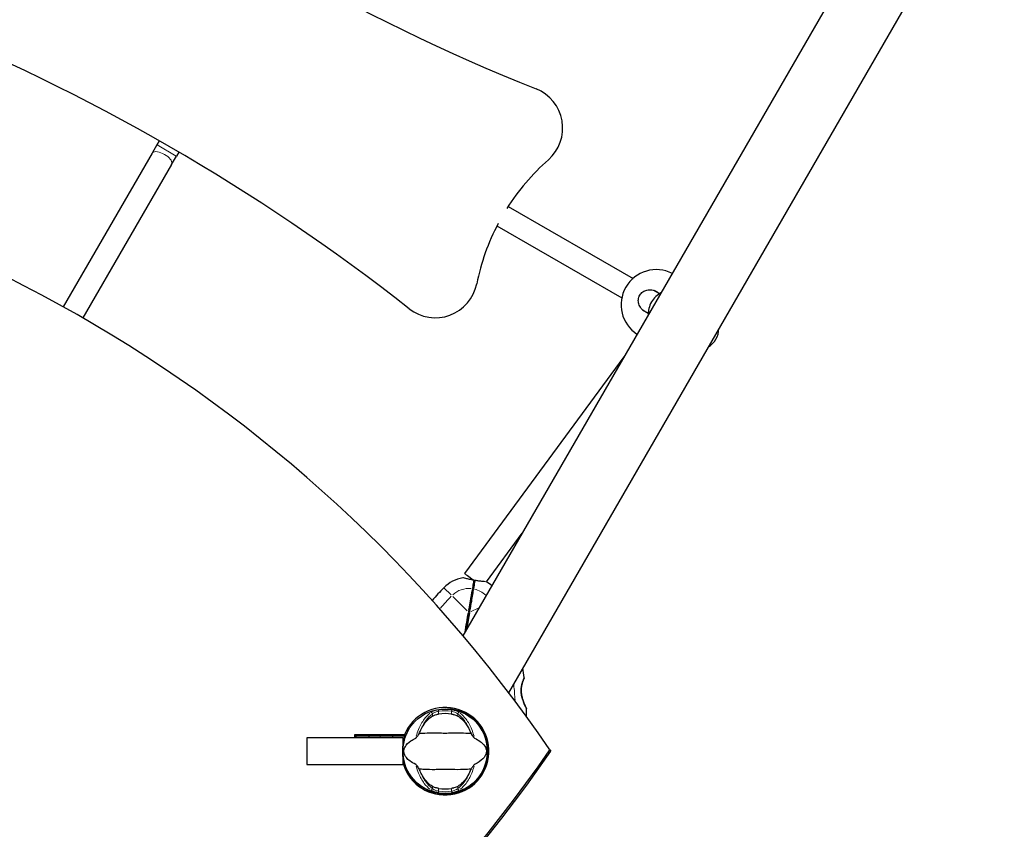
# Model space of a CAD drawing. Units: millimetres. Extents: x 1423 to 13254, y -1615 to 9711.
# Drawn here: x 7079 to 7779, y 3813 to 4389 of the extents above; entities that cross this region are included whole.
import ezdxf

# ---------------------------------------------------------------- set-up
doc = ezdxf.new("R2010")
doc.units = ezdxf.units.MM
doc.header["$LTSCALE"] = 50
for name, color, linetype, lineweight in [('Widoczne (ISO)', 7, 'Continuous', 25), ('Widoczne wąskie (ISO)', 7, 'Continuous', 15), ('Wymiar (ISO)', 116, 'Continuous', 18)]:
    doc.layers.add(name, color=color, linetype=linetype, lineweight=lineweight)
doc.styles.add('Tekst etykiety (ISO)', font='tahoma.ttf')
doc.dimstyles.new('Domyślne (ISO)', dxfattribs={"dimscale": 50, "dimtxt": 3.5, "dimasz": 2.5, "dimexe": 3.175, "dimexo": 0, "dimgap": 0.762, "dimtad": 1, "dimtoh": 1, "dimdec": 0, "dimrnd": 1e-08, "dimzin": 0, "dimtxsty": 'Tekst etykiety (ISO)', "dimcen": 0.09, "dimdle": 10, "dimclrd": 256, "dimclre": 256, "dimclrt": 256, "dimadec": 0, "dimazin": 0, "dimtfac": 0.714286, "dimtdec": 0, "dimtmove": 0, "dimatfit": 3, "dimfxl": 0, "dimtolj": 1, "dimtzin": 0, "dimlwd": -1, "dimlwe": -1, "dimarcsym": 0})

# ---------------------------------------------------------------- blocks, each defined once
blk = doc.blocks.new('*D18')
at = {"layer": 'Defpoints', "color": 0}
for p in [(10122.4, 9711.18), (13095.21, 9711.18), (2947.07, 754.33)]:
    blk.add_point(p, dxfattribs=at)
at = {"layer": 'Wymiar (ISO)'}
for p, q in [((10122.4, 9711.18), (13253.96, 9711.18)), ((13095.21, 879.33), (13095.21, 9586.18)), ((2947.07, 754.33), (13253.96, 754.33))]:
    blk.add_line(p, q, dxfattribs=at)
for points in [[(13074.38, 9586.18), (13116.04, 9586.18), (13095.21, 9711.18)], [(13074.38, 879.33), (13116.04, 879.33), (13095.21, 754.33)]]:
    blk.add_solid(points, dxfattribs=at)
at = {"layer": 'Wymiar (ISO)', "insert": (12874.12, 5232.75), "char_height": 175, "attachment_point": 2, "rotation": 90, "style": 'Tekst etykiety (ISO)'}
blk.add_mtext('\\A1;8957', dxfattribs=at)
blk = doc.blocks.new('*D19')
at = {"layer": 'Defpoints', "color": 0}
for p in [(12057.16, 7458.14), (1422.92, 2278.48), (12057.16, 1096.85)]:
    blk.add_point(p, dxfattribs=at)
at = {"layer": 'Wymiar (ISO)'}
for p, q in [((12057.16, 7458.14), (12057.16, 938.1)), ((1422.92, 2278.48), (1422.92, 938.1)), ((1547.92, 1096.85), (11932.16, 1096.85))]:
    blk.add_line(p, q, dxfattribs=at)
for points in [[(1547.92, 1117.68), (1547.92, 1076.02), (1422.92, 1096.85)], [(11932.16, 1117.68), (11932.16, 1076.02), (12057.16, 1096.85)]]:
    blk.add_solid(points, dxfattribs=at)
at = {"layer": 'Wymiar (ISO)', "insert": (6740.04, 1317.24), "char_height": 175, "attachment_point": 2, "style": 'Tekst etykiety (ISO)'}
blk.add_mtext('\\A1;10634', dxfattribs=at)
blk = doc.blocks.new('*D20')
at = {"layer": 'Defpoints', "color": 0}
for p in [(10619.63, 7537.86), (2922.92, 2278.48), (10619.63, 1893.58)]:
    blk.add_point(p, dxfattribs=at)
at = {"layer": 'Wymiar (ISO)'}
for p, q in [((10619.63, 7537.86), (10619.63, 1734.83)), ((2922.92, 2278.48), (2922.92, 1734.83)), ((3047.92, 1893.58), (10494.63, 1893.58))]:
    blk.add_line(p, q, dxfattribs=at)
for points in [[(3047.92, 1914.41), (3047.92, 1872.74), (2922.92, 1893.58)], [(10494.63, 1914.41), (10494.63, 1872.74), (10619.63, 1893.58)]]:
    blk.add_solid(points, dxfattribs=at)
at = {"layer": 'Wymiar (ISO)', "insert": (6771.27, 2113.84), "char_height": 175, "attachment_point": 2, "style": 'Tekst etykiety (ISO)'}
blk.add_mtext('\\A1;7697', dxfattribs=at)
blk = doc.blocks.new('*D21')
at = {"layer": 'Defpoints', "color": 0}
for p in [(10222.67, 8225.41), (2947.07, 2254.33), (11622.67, 2254.33)]:
    blk.add_point(p, dxfattribs=at)
at = {"layer": 'Wymiar (ISO)'}
for p, q in [((10222.67, 8225.41), (11781.42, 8225.41)), ((11622.67, 8100.41), (11622.67, 2379.33)), ((2947.07, 2254.33), (11781.42, 2254.33))]:
    blk.add_line(p, q, dxfattribs=at)
for points in [[(11601.84, 8100.41), (11643.5, 8100.41), (11622.67, 8225.41)], [(11601.84, 2379.33), (11643.5, 2379.33), (11622.67, 2254.33)]]:
    blk.add_solid(points, dxfattribs=at)
at = {"layer": 'Wymiar (ISO)', "insert": (11402.4, 5239.87), "char_height": 175, "attachment_point": 2, "rotation": 90, "style": 'Tekst etykiety (ISO)'}
blk.add_mtext('\\A1;5971', dxfattribs=at)

msp = doc.modelspace()

# ---------------------------------------------------------------- linework, layer by layer
at = {"layer": 'Widoczne (ISO)'}
for p, q in [((7393.85, 3951.04), (8245.96, 5426.93)), ((7426.26, 3910.57), (8281.94, 5392.65)), ((7176.25, 4300.14), (7172.86, 4294.27)), ((7177.95, 4303.08), (7176.25, 4300.14)), ((7172.86, 4294.27), (7109.74, 4184.94)), ((7186.72, 4286.27), (7190.11, 4292.14)), ((7191.81, 4295.08), (7190.11, 4292.14)), ((7186.72, 4286.27), (7123.66, 4177.05)), ((7425.95, 4256.43), (7514.63, 4205.24)), ((7417.95, 4242.58), (7506.63, 4191.38)), ((7529.34, 4196.74), (7533.46, 4194.36)), ((7521.34, 4182.89), (7525.46, 4180.51)), ((7395.01, 3995.3), (7508.4, 4149.44)), ((7410.52, 3989.37), (7435.95, 4023.94)), ((7350.95, 3878.45), (7282.85, 3878.45)), ((7282.85, 3878.45), (7282.85, 3859.45)), ((7316.97, 3878.45), (7317, 3880.77)), ((7317.59, 3879.74), (7317, 3880.77)), ((7317, 3880.77), (7352.29, 3880.77)), ((7317.59, 3879.74), (7317.58, 3878.45)), ((7352.88, 3879.74), (7317.59, 3879.74)), ((7350.95, 3878.45), (7350.95, 3859.45)), ((7352.29, 3880.77), (7352.88, 3879.74)), ((7455.57, 3869.97), (7456.16, 3868.94)), ((7282.85, 3859.45), (7350.95, 3859.45)), ((7351.42, 3859.5), (7350.95, 3859.5)), ((7352.01, 3858.48), (7351.42, 3859.5)), ((7375.83, 3838.25), (7375.96, 3838.97)), ((7375.83, 3838.25), (7375.87, 3838.47)), ((7375.96, 3838.97), (7375.99, 3839.18))]:
    msp.add_line(p, q, dxfattribs=at)
msp.add_circle((7381.1, 3868.95), 30.15, dxfattribs=at)
for centre, radius, start, end in [((7985.47, 5685.74), 1450, 231.85057, 248.14943), ((6459.89, 3043.36), 1450, 51.85057, 68.14943), ((7434.63, 4312.07), 30, 311.42482, 68.14943), ((7560.34, 4169.6), 160, 131.42482, 147.81424), ((7560.34, 4169.6), 160, 152.18576, 168.57518), ((7531.14, 4186.46), 25, 62.70506, 237.29494), ((7374.11, 4207.24), 30, 231.85057, 348.57518), ((7545.2, 4176.95), 21, 119.61363, 146.70646), ((7546.41, 4179.04), 21, 153.29354, 180.38637), ((7559.69, 4169.97), 16, 302.17471, 357.82529), ((7398.05, 3967.7), 25, 100.13667, 135.45291), ((7398.05, 3967.7), 25, 49.1709, 60.09446), ((7518.54, 3849.1), 194.07, 135.45291, 139.08014), ((7244.91, 3896.07), 194.07, 7.47439, 9.47124), ((7436.83, 3921.25), 0.5, 335.29423, 7.47439), ((7381.1, 3868.95), 30.2, 260.2598, 79.3266), ((7381.1, 3868.95), 30.2, 81.19299, 82.20978), ((7385.8, 3899.28), 0.5, 261.19299, 275.51504), ((7386.79, 3899.11), 0.5, 238.67862, 259.3266), ((7438.45, 3899.16), 0.5, 0.91382, 27.09569), ((7244.91, 3896.07), 194.07, 359.23816, 0.91382), ((7381.1, 3868.95), 30.41, 260.2598, 67.54114), ((7381.1, 3868.95), 26.81, 80.04926, 99.95074), ((7518.54, 3849.1), 194.07, 170.91528, 171.30337), ((7381.1, 3868.95), 30.2, 157.79022, 176.70254), ((7381.1, 3868.95), 30.2, 183.29746, 260.2598), ((7381.1, 3868.95), 26.81, 260.04926, 279.95074)]:
    msp.add_arc(centre, radius, start, end, dxfattribs=at)
for centre, major_axis, ratio, start_param, end_param in [((6596.62, 3283.73), (900.67, 520), 0.989016, 0.076122, 0.971076), ((7401.46, 3990.56), (-6.44, 4.74), 0.000706, 0, 1.569364), ((7401.46, 3990.56), (-6.44, 4.74), 0.000706, 1.625931, 1.651232), ((7381.1, 3868.95), (-26.98, -15.58), 0.999647, 6.067562, 11.653209), ((7381.69, 3867.92), (26.98, 15.58), 0.999647, 0.018988, 1.006116), ((7381.69, 3867.92), (26.98, 15.58), 0.999647, 2.135477, 2.228431), ((6602.2, 4448.04), (900.67, 520), 0.989016, 4.264912, 5.159866), ((6602.79, 4447.01), (-900.67, -520), 0.989016, 1.123319, 2.018273), ((7381.69, 3867.92), (26.98, 15.58), 0.999647, 2.92597, 3.122604)]:
    msp.add_ellipse(centre, major_axis=major_axis, ratio=ratio, start_param=start_param, end_param=end_param, dxfattribs=at)
for points, knots in [([(7523.11, 4181.58), (7522.12, 4182.15), (7521.16, 4182.95), (7519.64, 4184.85), (7519.07, 4185.95), (7518.45, 4188.02), (7518.32, 4189.13), (7518.54, 4191.29), (7518.88, 4192.35), (7519.92, 4194.14), (7520.66, 4194.97), (7522.43, 4196.23), (7523.45, 4196.67), (7525.55, 4197.18), (7526.79, 4197.24), (7529.2, 4196.87), (7530.37, 4196.44), (7531.97, 4195.51), (7532.57, 4195.07), (7533.12, 4194.56)], [0, 0, 0, 0, 0.350324, 0.350324, 0.700647, 0.700647, 1.010972, 1.010972, 1.321297, 1.321297, 1.631622, 1.631622, 1.941946, 1.941946, 2.29227, 2.29227, 2.642593, 2.642593, 2.858617, 2.858617, 2.858617, 2.858617]), ([(7401.46, 3990.56), (7401.03, 3990.64), (7400.61, 3990.72), (7399.58, 3990.91), (7399, 3991.03), (7397.48, 3991.36), (7396.62, 3991.56), (7395.16, 3991.92), (7394.58, 3992.07), (7393.84, 3992.26), (7393.65, 3992.31), (7393.65, 3992.31)], [-2.628567, -2.628567, -2.628567, -2.628567, -2.497898, -2.497898, -2.308917, -2.308917, -1.984276, -1.984276, -1.651823, -1.651823, -1.340166, -1.340166, -1.340166, -1.340166]), ([(7400.88, 3984.15), (7401.03, 3985.05), (7401.18, 3985.9), (7401.44, 3987.44), (7401.56, 3988.14), (7401.67, 3988.76), (7401.74, 3989.19), (7401.81, 3989.58), (7401.87, 3989.92)], [0, 0, 0, 0, 0.341668, 0.341668, 0.683336, 0.683336, 0.683336, 0.9235762, 0.9235762, 0.9235762, 0.9235762]), ([(7401.87, 3989.92), (7401.81, 3989.58), (7401.74, 3989.19), (7401.67, 3988.76), (7401.56, 3988.14), (7401.44, 3987.44), (7401.18, 3985.9), (7401.03, 3985.05), (7400.88, 3984.15)], [0.4430957, 0.4430957, 0.4430957, 0.4430957, 0.683336, 0.683336, 0.683336, 1.0250039, 1.0250039, 1.3666719, 1.3666719, 1.3666719, 1.3666719]), ([(7401.87, 3989.92), (7401.88, 3990), (7401.88, 3990.08), (7401.84, 3990.23), (7401.81, 3990.3), (7401.73, 3990.41), (7401.69, 3990.46), (7401.58, 3990.53), (7401.52, 3990.55), (7401.46, 3990.56)], [0, 0, 0, 0, 0.02392476, 0.02392476, 0.04614553, 0.04614553, 0.06557412, 0.06557412, 0.08453963, 0.08453963, 0.08453963, 0.08453963]), ([(7402.46, 3990.39), (7402.4, 3990.4), (7402.34, 3990.4), (7402.22, 3990.37), (7402.16, 3990.34), (7402.05, 3990.27), (7402, 3990.22), (7401.94, 3990.12), (7401.92, 3990.08), (7401.89, 3990), (7401.87, 3989.96), (7401.87, 3989.92)], [0, 0, 0, 0, 0.01831249, 0.01831249, 0.03764386, 0.03764386, 0.05866652, 0.05866652, 0.07134972, 0.07134972, 0.08416176, 0.08416176, 0.08416176, 0.08416176]), ([(7409.81, 3989.48), (7409.77, 3989.49), (7409.73, 3989.49), (7409.23, 3989.53), (7408.58, 3989.59), (7406.98, 3989.76), (7406.07, 3989.86), (7404.24, 3990.11), (7403.36, 3990.24), (7402.46, 3990.39)], [-1.0196097, -1.0196097, -1.0196097, -1.0196097, -0.9860024, -0.9860024, -0.6477879, -0.6477879, -0.3244461, -0.3244461, -0.0510994, -0.0510994, -0.0510994, -0.0510994]), ([(7398.11, 3968.04), (7398.13, 3968.16), (7398.15, 3968.28), (7398.24, 3968.79), (7398.31, 3969.17), (7398.53, 3970.51), (7398.69, 3971.44), (7399.01, 3973.29), (7399.17, 3974.21), (7399.87, 3978.27), (7400.39, 3981.3), (7400.88, 3984.15)], [0.29973, 0.29973, 0.29973, 0.29973, 0.336212, 0.336212, 0.463134, 0.463134, 0.774412, 0.774412, 1.08569, 1.08569, 2.171379, 2.171379, 2.171379, 2.171379]), ([(7400.88, 3984.15), (7400.35, 3981.09), (7399.79, 3977.82), (7399.07, 3973.62), (7398.93, 3972.82), (7398.65, 3971.2), (7398.51, 3970.39), (7398.31, 3969.17), (7398.24, 3968.79), (7398.15, 3968.28), (7398.13, 3968.16), (7398.11, 3968.04)], [0, 0, 0, 0, 1.16573, 1.16573, 1.436988, 1.436988, 1.708245, 1.708245, 1.835167, 1.835167, 1.871649, 1.871649, 1.871649, 1.871649]), ([(7438.9, 3899.39), (7438.9, 3899.39), (7438.88, 3899.42), (7438.81, 3899.55), (7438.76, 3899.65), (7438.63, 3899.92), (7438.54, 3900.09), (7438.34, 3900.5), (7438.22, 3900.76), (7437.94, 3901.34), (7437.78, 3901.68), (7437.43, 3902.47), (7437.24, 3902.91), (7436.84, 3903.9), (7436.64, 3904.44), (7436.24, 3905.58), (7436.05, 3906.19), (7435.72, 3907.4), (7435.58, 3908), (7435.36, 3909.15), (7435.28, 3909.71), (7435.17, 3910.79), (7435.14, 3911.3), (7435.12, 3912.28), (7435.13, 3912.76), (7435.19, 3913.69), (7435.23, 3914.14), (7435.36, 3915.04), (7435.44, 3915.47), (7435.62, 3916.33), (7435.72, 3916.76), (7435.95, 3917.58), (7436.07, 3917.97), (7436.32, 3918.7), (7436.44, 3919.03), (7436.68, 3919.64), (7436.79, 3919.91), (7436.98, 3920.36), (7437.06, 3920.54), (7437.18, 3920.8), (7437.22, 3920.89), (7437.27, 3921.01), (7437.29, 3921.04), (7437.29, 3921.04)], [-4.974627, -4.974627, -4.974627, -4.974627, -4.842892, -4.842892, -4.708597, -4.708597, -4.566399, -4.566399, -4.413577, -4.413577, -4.245336, -4.245336, -4.060012, -4.060012, -3.861637, -3.861637, -3.66109, -3.66109, -3.475278, -3.475278, -3.308145, -3.308145, -3.158487, -3.158487, -3.016547, -3.016547, -2.876324, -2.876324, -2.732164, -2.732164, -2.579075, -2.579075, -2.418699, -2.418699, -2.251892, -2.251892, -2.083859, -2.083859, -1.917907, -1.917907, -1.780108, -1.780108, -1.642308, -1.642308, -1.642308, -1.642308]), ([(7437.29, 3921.04), (7437.29, 3921.04), (7437.27, 3921), (7437.19, 3920.85), (7437.14, 3920.72), (7437, 3920.4), (7436.91, 3920.2), (7436.71, 3919.71), (7436.59, 3919.43), (7436.35, 3918.78), (7436.22, 3918.42), (7435.97, 3917.64), (7435.85, 3917.22), (7435.62, 3916.35), (7435.52, 3915.89), (7435.35, 3914.97), (7435.28, 3914.51), (7435.18, 3913.57), (7435.15, 3913.1), (7435.12, 3912.15), (7435.13, 3911.68), (7435.18, 3910.72), (7435.22, 3910.23), (7435.35, 3909.23), (7435.44, 3908.71), (7435.66, 3907.65), (7435.8, 3907.1), (7436.11, 3905.99), (7436.3, 3905.43), (7436.69, 3904.31), (7436.9, 3903.77), (7437.31, 3902.76), (7437.51, 3902.3), (7437.88, 3901.48), (7438.04, 3901.12), (7438.33, 3900.52), (7438.45, 3900.28), (7438.64, 3899.89), (7438.72, 3899.74), (7438.82, 3899.55), (7438.85, 3899.49), (7438.89, 3899.41), (7438.9, 3899.39), (7438.9, 3899.39)], [-1.642308, -1.642308, -1.642308, -1.642308, -1.483805, -1.483805, -1.321743, -1.321743, -1.157961, -1.157961, -0.989985, -0.989985, -0.822298, -0.822298, -0.656482, -0.656482, -0.498225, -0.498225, -0.349028, -0.349028, -0.206583, -0.206583, -0.066911, -0.066911, 0.077944, 0.077944, 0.232773, 0.232773, 0.402994, 0.402994, 0.592907, 0.592907, 0.792871, 0.792871, 0.990652, 0.990652, 1.172747, 1.172747, 1.336102, 1.336102, 1.484813, 1.484813, 1.587662, 1.587662, 1.69051, 1.69051, 1.69051, 1.69051]), ([(7363.3, 3882.95), (7363.94, 3884.46), (7364.66, 3885.86), (7366.41, 3888.66), (7367.46, 3890), (7369.72, 3892.34), (7370.94, 3893.29), (7372.17, 3893.99)], [0.194826, 0.194826, 0.194826, 0.194826, 0.760477, 0.760477, 1.454331, 1.454331, 2.202676, 2.202676, 2.202676, 2.202676]), ([(7372.17, 3893.99), (7372.43, 3894.14), (7372.76, 3894.3), (7373.64, 3894.65), (7374.22, 3894.84), (7375.13, 3895.08), (7375.42, 3895.15), (7375.85, 3895.24), (7375.99, 3895.27), (7376.24, 3895.32), (7376.35, 3895.34), (7376.47, 3895.36)], [0.0009406, 0.0009406, 0.0009406, 0.0009406, 0.1628187, 0.1628187, 0.3680847, 0.3680847, 0.460016, 0.460016, 0.5029793, 0.5029793, 0.5371055, 0.5371055, 0.5371055, 0.5371055]), ([(7385.73, 3895.36), (7385.87, 3895.33), (7386.01, 3895.31), (7386.35, 3895.24), (7386.55, 3895.2), (7387.15, 3895.06), (7387.53, 3894.96), (7388.38, 3894.7), (7388.82, 3894.55), (7389.52, 3894.26), (7389.8, 3894.12), (7390.03, 3893.99)], [0.0015489, 0.0015489, 0.0015489, 0.0015489, 0.0439954, 0.0439954, 0.1059641, 0.1059641, 0.2312079, 0.2312079, 0.3968548, 0.3968548, 0.5373731, 0.5373731, 0.5373731, 0.5373731]), ([(7390.03, 3893.99), (7391.28, 3893.28), (7392.52, 3892.3), (7394.95, 3889.78), (7396.13, 3888.22), (7397.81, 3885.33), (7398.38, 3884.18), (7398.91, 3882.95)], [0.001121, 0.001121, 0.001121, 0.001121, 0.764369, 0.764369, 1.553549, 1.553549, 2.013862, 2.013862, 2.013862, 2.013862]), ([(7360.23, 3859.58), (7357.01, 3861.08), (7354.86, 3862.77), (7352.61, 3865.61), (7352.11, 3866.73), (7351.83, 3867.94), (7351.8, 3868.16), (7351.76, 3868.53), (7351.75, 3868.71), (7351.74, 3869.05), (7351.75, 3869.2), (7351.77, 3869.54), (7351.8, 3869.72), (7351.87, 3870.15), (7351.94, 3870.43), (7352.19, 3871.24), (7352.46, 3871.83), (7353.56, 3873.63), (7354.78, 3875.02), (7357.84, 3877.1), (7358.98, 3877.73), (7360.23, 3878.31)], [0.206777, 0.206777, 0.206777, 0.206777, 1.765843, 1.765843, 2.836318, 2.836318, 3.102384, 3.102384, 3.308115, 3.308115, 3.490318, 3.490318, 3.717936, 3.717936, 4.112889, 4.112889, 4.940235, 4.940235, 6.583199, 6.583199, 7.390591, 7.390591, 7.390591, 7.390591]), ([(7360.23, 3878.31), (7360.26, 3878.32), (7360.3, 3878.35), (7360.38, 3878.41), (7360.42, 3878.45), (7360.55, 3878.58), (7360.63, 3878.68), (7360.87, 3878.96), (7361.06, 3879.19), (7361.73, 3880.08), (7362.26, 3880.81), (7362.7, 3881.45)], [0, 0, 0, 0, 0.0151508, 0.0151508, 0.033742, 0.033742, 0.0697851, 0.0697851, 0.143535, 0.143535, 0.3191937, 0.3191937, 0.3191937, 0.3191937]), ([(7399.5, 3881.45), (7398.44, 3881.49), (7397.22, 3881.57), (7393.55, 3881.77), (7390.95, 3881.85), (7387.25, 3881.8), (7385.49, 3881.73), (7381.82, 3881.65), (7380.23, 3881.65), (7377.72, 3881.71), (7376.86, 3881.74), (7373.52, 3881.84), (7370.79, 3881.85), (7366.1, 3881.65), (7364.23, 3881.51), (7362.7, 3881.45)], [-8.670723, -8.670723, -8.670723, -8.670723, -7.629846, -7.629846, -5.858386, -5.858386, -5.058101, -5.058101, -4.413951, -4.413951, -4.068779, -4.068779, -3.024201, -3.024201, -2.152299, -2.152299, -2.152299, -2.152299]), ([(7399.5, 3881.45), (7399.76, 3881.07), (7400.07, 3880.64), (7400.71, 3879.77), (7401.02, 3879.35), (7401.44, 3878.82), (7401.59, 3878.65), (7401.77, 3878.47), (7401.83, 3878.41), (7401.91, 3878.34), (7401.94, 3878.32), (7401.97, 3878.31)], [0.0301438, 0.0301438, 0.0301438, 0.0301438, 0.2023187, 0.2023187, 0.3866192, 0.3866192, 0.4998078, 0.4998078, 0.5509934, 0.5509934, 0.5793275, 0.5793275, 0.5793275, 0.5793275]), ([(7401.97, 3878.31), (7405.2, 3876.81), (7407.34, 3875.12), (7409.59, 3872.28), (7410.09, 3871.17), (7410.37, 3869.95), (7410.4, 3869.73), (7410.44, 3869.36), (7410.46, 3869.19), (7410.46, 3868.85), (7410.45, 3868.69), (7410.43, 3868.35), (7410.4, 3868.18), (7410.33, 3867.74), (7410.26, 3867.47), (7410.01, 3866.65), (7409.74, 3866.06), (7408.64, 3864.26), (7407.42, 3862.87), (7404.36, 3860.8), (7403.22, 3860.16), (7401.97, 3859.58)], [0.206777, 0.206777, 0.206777, 0.206777, 1.765843, 1.765843, 2.836318, 2.836318, 3.102384, 3.102384, 3.308115, 3.308115, 3.490318, 3.490318, 3.717936, 3.717936, 4.112889, 4.112889, 4.940235, 4.940235, 6.583199, 6.583199, 7.390591, 7.390591, 7.390591, 7.390591]), ([(7362.7, 3856.44), (7362.44, 3856.83), (7362.13, 3857.25), (7361.49, 3858.13), (7361.18, 3858.54), (7360.76, 3859.07), (7360.61, 3859.24), (7360.43, 3859.43), (7360.37, 3859.48), (7360.29, 3859.55), (7360.26, 3859.57), (7360.23, 3859.58)], [0.0301438, 0.0301438, 0.0301438, 0.0301438, 0.2023187, 0.2023187, 0.3866192, 0.3866192, 0.4998078, 0.4998078, 0.5509934, 0.5509934, 0.5793275, 0.5793275, 0.5793275, 0.5793275]), ([(7362.7, 3856.44), (7363.76, 3856.4), (7364.98, 3856.32), (7368.65, 3856.12), (7371.25, 3856.04), (7374.95, 3856.1), (7376.71, 3856.16), (7380.38, 3856.25), (7381.97, 3856.24), (7384.48, 3856.18), (7385.34, 3856.15), (7388.68, 3856.06), (7391.41, 3856.05), (7396.1, 3856.24), (7397.97, 3856.38), (7399.5, 3856.44)], [-8.670723, -8.670723, -8.670723, -8.670723, -7.629846, -7.629846, -5.858386, -5.858386, -5.058101, -5.058101, -4.413951, -4.413951, -4.068779, -4.068779, -3.024201, -3.024201, -2.152299, -2.152299, -2.152299, -2.152299]), ([(7401.97, 3859.58), (7401.94, 3859.57), (7401.9, 3859.54), (7401.83, 3859.48), (7401.78, 3859.44), (7401.65, 3859.31), (7401.57, 3859.21), (7401.33, 3858.94), (7401.14, 3858.7), (7400.47, 3857.81), (7399.94, 3857.08), (7399.5, 3856.44)], [0, 0, 0, 0, 0.0151508, 0.0151508, 0.033742, 0.033742, 0.0697851, 0.0697851, 0.143535, 0.143535, 0.3191937, 0.3191937, 0.3191937, 0.3191937]), ([(7372.17, 3843.9), (7370.92, 3844.61), (7369.68, 3845.59), (7367.25, 3848.11), (7366.07, 3849.68), (7364.39, 3852.56), (7363.82, 3853.72), (7363.3, 3854.94)], [0.001121, 0.001121, 0.001121, 0.001121, 0.764369, 0.764369, 1.553549, 1.553549, 2.013862, 2.013862, 2.013862, 2.013862]), ([(7398.91, 3854.94), (7398.26, 3853.43), (7397.54, 3852.04), (7395.79, 3849.23), (7394.74, 3847.89), (7392.48, 3845.55), (7391.26, 3844.6), (7390.03, 3843.9)], [0.194826, 0.194826, 0.194826, 0.194826, 0.760477, 0.760477, 1.454331, 1.454331, 2.202676, 2.202676, 2.202676, 2.202676]), ([(7376.47, 3842.54), (7376.33, 3842.56), (7376.19, 3842.59), (7375.85, 3842.65), (7375.65, 3842.7), (7375.05, 3842.83), (7374.67, 3842.93), (7373.82, 3843.19), (7373.38, 3843.34), (7372.68, 3843.63), (7372.4, 3843.77), (7372.17, 3843.9)], [0.0015488, 0.0015488, 0.0015488, 0.0015488, 0.0439954, 0.0439954, 0.1059642, 0.1059642, 0.2312081, 0.2312081, 0.396855, 0.396855, 0.537373, 0.537373, 0.537373, 0.537373]), ([(7390.03, 3843.9), (7389.77, 3843.75), (7389.44, 3843.59), (7388.56, 3843.24), (7387.98, 3843.06), (7387.07, 3842.82), (7386.78, 3842.75), (7386.35, 3842.65), (7386.21, 3842.62), (7385.96, 3842.58), (7385.85, 3842.56), (7385.73, 3842.54)], [0.0009407, 0.0009407, 0.0009407, 0.0009407, 0.1628187, 0.1628187, 0.3680848, 0.3680848, 0.460016, 0.460016, 0.5029794, 0.5029794, 0.5371056, 0.5371056, 0.5371056, 0.5371056])]:
    msp.add_open_spline(points, degree=3, knots=knots, dxfattribs=at)
for points in [[(7525.12, 4180.7), (7524.4, 4180.92), (7523.72, 4181.22), (7523.11, 4181.58)], [(7395.76, 3954.33), (7396.55, 3958.94), (7397.33, 3963.51), (7398.11, 3968.04)], [(7398.11, 3968.04), (7397.33, 3963.51), (7396.55, 3958.94), (7395.76, 3954.33)], [(7343.68, 3878.45), (7343.8, 3878.88), (7343.93, 3879.32), (7344.07, 3879.74)], [(7362.7, 3881.45), (7362.89, 3881.96), (7363.09, 3882.46), (7363.3, 3882.95)], [(7398.91, 3882.95), (7399.11, 3882.46), (7399.31, 3881.96), (7399.5, 3881.45)], [(7363.3, 3854.94), (7363.09, 3855.43), (7362.89, 3855.93), (7362.7, 3856.44)], [(7399.5, 3856.44), (7399.31, 3855.93), (7399.11, 3855.43), (7398.91, 3854.94)]]:
    msp.add_open_spline(points, degree=3, dxfattribs=at)
at = {"layer": 'Widoczne wąskie (ISO)'}
for p, q in [((7190.03, 4292.19), (7176.34, 4300.09)), ((7380.25, 3985.22), (7385.42, 3980.14)), ((7386.47, 3979.1), (7396.87, 3968.86)), ((7399.11, 3968.2), (7405.16, 3971.02)), ((7376.46, 3897.45), (7376.31, 3898.35)), ((7385.72, 3898.79), (7385.73, 3898.8)), ((7385.89, 3898.35), (7385.75, 3897.45)), ((7386.7, 3898.66), (7386.69, 3898.62)), ((7372.17, 3895.47), (7372.17, 3894.07)), ((7376.47, 3895.46), (7376.47, 3897.28)), ((7385.73, 3897.28), (7385.73, 3895.46)), ((7390.03, 3894.07), (7390.03, 3895.47)), ((7372.17, 3843.82), (7372.17, 3842.42)), ((7376.47, 3840.61), (7376.47, 3842.43)), ((7385.73, 3842.43), (7385.73, 3840.61)), ((7390.03, 3842.42), (7390.03, 3843.82)), ((7376.31, 3839.54), (7376.46, 3840.44)), ((7385.75, 3840.44), (7385.89, 3839.54))]:
    msp.add_line(p, q, dxfattribs=at)
for centre, radius, start, end in [((7398.05, 3967.7), 17, 84.64937, 132.77903), ((7398.05, 3967.7), 17, 45.69, 76.81494), ((7518.54, 3849.1), 186.07, 135.65001, 139.19787), ((7244.91, 3896.07), 186.07, 2.80725, 6.18894), ((7381.1, 3868.95), 29.8, 81.67068, 98.32932), ((7381.1, 3868.95), 28.81, 81.67068, 98.32932), ((7518.54, 3849.1), 186.07, 170.54141, 170.9061), ((7381.1, 3868.95), 30.92, 159.93995, 166.81241), ((7381.1, 3868.95), 30.92, 193.1546, 199.43316), ((7381.1, 3868.95), 30.92, 202.85577, 257.23853), ((7381.1, 3868.95), 29.8, 261.67068, 278.32932), ((7381.1, 3868.95), 28.81, 261.67068, 278.32932)]:
    msp.add_arc(centre, radius, start, end, dxfattribs=at)
for centre, major_axis, ratio, start_param, end_param in [((7179.79, 4290.27), (-6.93, 4), 0.451941, 3.298672, 6.126106), ((7400.38, 3984.24), (0.493, -0.085), 0.599828, 0.079438, 1.509323), ((7401.37, 3984.07), (-0.493, 0.085), 0.599828, 4.773862, 6.203747), ((7397.62, 3968.13), (0.493, -0.085), 0.220671, 0.093908, 1.784252), ((7398.6, 3967.96), (-0.493, 0.085), 0.220671, 4.498933, 6.189277), ((7371.31, 3895.55), (-0.58, 0.814), 0.80789, 4.278499, 5.86915), ((7390.89, 3895.55), (0.58, 0.814), 0.80789, 0.414035, 2.004686), ((7371.31, 3842.34), (-0.58, -0.814), 0.80789, 0.414035, 2.004686), ((7390.89, 3842.34), (0.58, -0.814), 0.80789, 4.278499, 5.86915)]:
    msp.add_ellipse(centre, major_axis=major_axis, ratio=ratio, start_param=start_param, end_param=end_param, dxfattribs=at)
for points, knots in [([(7401.42, 3990.35), (7401.37, 3990.02), (7401.3, 3989.66), (7401.24, 3989.26), (7401.13, 3988.63), (7401, 3987.91), (7400.75, 3986.43), (7400.62, 3985.7), (7400.49, 3984.92)], [-0.9012071, -0.9012071, -0.9012071, -0.9012071, -0.683336, -0.683336, -0.683336, -0.341668, -0.341668, -0.047432, -0.047432, -0.047432, -0.047432]), ([(7401.49, 3984.74), (7401.63, 3985.52), (7401.76, 3986.26), (7402.01, 3987.74), (7402.13, 3988.46), (7402.24, 3989.08), (7402.31, 3989.48), (7402.37, 3989.85), (7402.43, 3990.18)], [-1.31924, -1.31924, -1.31924, -1.31924, -1.0250039, -1.0250039, -0.683336, -0.683336, -0.683336, -0.4654648, -0.4654648, -0.4654648, -0.4654648]), ([(7400.3, 3983.79), (7399.84, 3981.13), (7399.36, 3978.33), (7398.7, 3974.52), (7398.54, 3973.6), (7398.21, 3971.73), (7398.05, 3970.79), (7397.82, 3969.62), (7397.78, 3969.41), (7397.73, 3969.19)], [-2.077797, -2.077797, -2.077797, -2.077797, -1.08569, -1.08569, -0.774412, -0.774412, -0.463134, -0.463134, -0.393313, -0.393313, -0.393313, -0.393313]), ([(7398.85, 3969), (7398.88, 3969.22), (7398.91, 3969.44), (7399.07, 3970.49), (7399.21, 3971.31), (7399.48, 3972.95), (7399.62, 3973.75), (7400.29, 3977.71), (7400.81, 3980.75), (7401.3, 3983.62)], [-1.778067, -1.778067, -1.778067, -1.778067, -1.708245, -1.708245, -1.436988, -1.436988, -1.16573, -1.16573, -0.093582, -0.093582, -0.093582, -0.093582]), ([(7437.26, 3921.18), (7437.23, 3921.11), (7437.18, 3921.01), (7436.98, 3920.56), (7436.77, 3920.08), (7436.3, 3918.89), (7436.05, 3918.19), (7435.5, 3916.31), (7435.23, 3915.04), (7435.07, 3913.26), (7435.05, 3912.84), (7435.03, 3911.18), (7435.15, 3909.88), (7435.66, 3907.14), (7436.1, 3905.68), (7437.02, 3903.2), (7437.51, 3902.11), (7438.19, 3900.66), (7438.44, 3900.17), (7438.73, 3899.6), (7438.81, 3899.44), (7438.87, 3899.33)], [1.808924, 1.808924, 1.808924, 1.808924, 1.945814, 1.945814, 2.272142, 2.272142, 2.572791, 2.572791, 2.978981, 2.978981, 3.101099, 3.101099, 3.463322, 3.463322, 3.914561, 3.914561, 4.34337, 4.34337, 4.631327, 4.631327, 4.808011, 4.808011, 4.808011, 4.808011]), ([(7375.98, 3898.3), (7375.61, 3898.24), (7375.25, 3898.16), (7373.88, 3897.83), (7372.94, 3897.5), (7371.78, 3896.97), (7371.43, 3896.78), (7371.14, 3896.58)], [-0.6159443, -0.6159443, -0.6159443, -0.6159443, -0.5081271, -0.5081271, -0.1954335, -0.1954335, -0.0324181, -0.0324181, -0.0324181, -0.0324181]), ([(7391.06, 3896.58), (7390.73, 3896.8), (7390.32, 3897.02), (7389.21, 3897.52), (7388.44, 3897.78), (7387.17, 3898.11), (7386.7, 3898.22), (7386.22, 3898.3)], [-0.615949, -0.615949, -0.615949, -0.615949, -0.4298218, -0.4298218, -0.1723631, -0.1723631, -0.0324184, -0.0324184, -0.0324184, -0.0324184]), ([(7370.31, 3895.98), (7368.92, 3894.89), (7367.55, 3893.48), (7364.74, 3889.75), (7363.34, 3887.31), (7361.56, 3882.97), (7361, 3881.31), (7360.54, 3879.58)], [-8.132159, -8.132159, -8.132159, -8.132159, -7.287851, -7.287851, -6.291663, -6.291663, -5.741389, -5.741389, -5.741389, -5.741389]), ([(7363.63, 3883.81), (7363.65, 3883.86), (7363.67, 3883.91), (7364.79, 3886.66), (7366.14, 3889.03), (7368.89, 3892.7), (7370.27, 3894.1), (7371.66, 3895.18)], [6.274446, 6.274446, 6.274446, 6.274446, 6.291663, 6.291663, 7.287851, 7.287851, 8.160214, 8.160214, 8.160214, 8.160214]), ([(7372.3, 3895.66), (7372.54, 3895.85), (7372.82, 3896.03), (7373.75, 3896.55), (7374.51, 3896.87), (7375.62, 3897.19), (7375.91, 3897.26), (7376.2, 3897.33)], [0.0324181, 0.0324181, 0.0324181, 0.0324181, 0.1954335, 0.1954335, 0.5081271, 0.5081271, 0.6159443, 0.6159443, 0.6159443, 0.6159443]), ([(7386, 3897.33), (7386.38, 3897.24), (7386.76, 3897.14), (7387.79, 3896.82), (7388.4, 3896.56), (7389.3, 3896.08), (7389.63, 3895.87), (7389.9, 3895.66)], [0.0324184, 0.0324184, 0.0324184, 0.0324184, 0.1723631, 0.1723631, 0.4298218, 0.4298218, 0.615949, 0.615949, 0.615949, 0.615949]), ([(7390.54, 3895.18), (7391.93, 3894.1), (7393.3, 3892.7), (7396.05, 3889.03), (7397.41, 3886.66), (7398.53, 3883.91), (7398.55, 3883.86), (7398.57, 3883.81)], [1.210261, 1.210261, 1.210261, 1.210261, 2.081341, 2.081341, 3.078814, 3.078814, 3.09603, 3.09603, 3.09603, 3.09603]), ([(7401.66, 3879.58), (7401.2, 3881.31), (7400.64, 3882.97), (7398.86, 3887.31), (7397.45, 3889.76), (7394.65, 3893.48), (7393.28, 3894.89), (7391.89, 3895.98)], [-3.629086, -3.629086, -3.629086, -3.629086, -3.078814, -3.078814, -2.081341, -2.081341, -1.238317, -1.238317, -1.238317, -1.238317]), ([(7360.54, 3858.31), (7361, 3856.58), (7361.56, 3854.92), (7363.34, 3850.58), (7364.75, 3848.13), (7367.55, 3844.41), (7368.92, 3843), (7370.31, 3841.91)], [-3.629086, -3.629086, -3.629086, -3.629086, -3.078814, -3.078814, -2.081341, -2.081341, -1.238317, -1.238317, -1.238317, -1.238317]), ([(7391.89, 3841.91), (7393.28, 3843), (7394.65, 3844.41), (7397.46, 3848.14), (7398.86, 3850.58), (7400.64, 3854.92), (7401.2, 3856.58), (7401.66, 3858.31)], [-8.132159, -8.132159, -8.132159, -8.132159, -7.287851, -7.287851, -6.291663, -6.291663, -5.741389, -5.741389, -5.741389, -5.741389]), ([(7371.66, 3842.72), (7370.27, 3843.79), (7368.9, 3845.19), (7366.15, 3848.86), (7364.8, 3851.23), (7363.67, 3853.98), (7363.65, 3854.03), (7363.63, 3854.08)], [1.210261, 1.210261, 1.210261, 1.210261, 2.081341, 2.081341, 3.078814, 3.078814, 3.09603, 3.09603, 3.09603, 3.09603]), ([(7398.57, 3854.08), (7398.55, 3854.03), (7398.53, 3853.98), (7397.41, 3851.23), (7396.06, 3848.87), (7393.31, 3845.19), (7391.93, 3843.79), (7390.54, 3842.72)], [6.274446, 6.274446, 6.274446, 6.274446, 6.291663, 6.291663, 7.287851, 7.287851, 8.160214, 8.160214, 8.160214, 8.160214]), ([(7376.2, 3840.57), (7375.82, 3840.65), (7375.44, 3840.75), (7374.41, 3841.07), (7373.8, 3841.33), (7372.9, 3841.81), (7372.57, 3842.02), (7372.3, 3842.23)], [0.0324184, 0.0324184, 0.0324184, 0.0324184, 0.1723631, 0.1723631, 0.4296659, 0.4296659, 0.615949, 0.615949, 0.615949, 0.615949]), ([(7389.9, 3842.23), (7389.66, 3842.05), (7389.38, 3841.86), (7388.45, 3841.34), (7387.69, 3841.03), (7386.59, 3840.7), (7386.29, 3840.63), (7386, 3840.57)], [0.0324181, 0.0324181, 0.0324181, 0.0324181, 0.1954368, 0.1954368, 0.5081356, 0.5081356, 0.6159443, 0.6159443, 0.6159443, 0.6159443]), ([(7371.14, 3841.31), (7371.47, 3841.09), (7371.88, 3840.87), (7373, 3840.38), (7373.76, 3840.11), (7375.03, 3839.78), (7375.5, 3839.67), (7375.98, 3839.59)], [-0.615949, -0.615949, -0.615949, -0.615949, -0.4296659, -0.4296659, -0.1723631, -0.1723631, -0.0324184, -0.0324184, -0.0324184, -0.0324184]), ([(7386.22, 3839.59), (7386.59, 3839.65), (7386.95, 3839.73), (7388.32, 3840.06), (7389.26, 3840.39), (7390.42, 3840.92), (7390.77, 3841.12), (7391.06, 3841.31)], [-0.6159443, -0.6159443, -0.6159443, -0.6159443, -0.5081356, -0.5081356, -0.1954368, -0.1954368, -0.0324181, -0.0324181, -0.0324181, -0.0324181])]:
    msp.add_open_spline(points, degree=3, knots=knots, dxfattribs=at)
for points in [[(7397.36, 3967.49), (7396.58, 3962.9), (7395.8, 3958.26), (7395.01, 3953.59)], [(7396.75, 3956.49), (7397.39, 3960.16), (7398.03, 3963.81), (7398.67, 3967.43)]]:
    msp.add_open_spline(points, degree=3, dxfattribs=at)

# ---------------------------------------------------------------- dimensions: what is measured, and where the dimension line sits
at = {"layer": 'Wymiar (ISO)'}
for base, p1, p2, angle, picture, middle in [((13095.21, 9711.18), (2947.07, 754.33), (10122.4, 9711.18), 90, '*D18', (13095.21, 5232.75)), ((11622.67, 2254.33), (10222.67, 8225.41), (2947.07, 2254.33), 90, '*D21', (11622.67, 5239.87)), ((10619.63, 1893.58), (2922.92, 2278.48), (10619.63, 7537.86), 180, '*D20', (6771.27, 1893.58)), ((12057.16, 1096.85), (1422.92, 2278.48), (12057.16, 7458.14), 180, '*D19', (6740.04, 1096.85))]:
    dim = msp.add_linear_dim(base=base, p1=p1, p2=p2, angle=angle, dimstyle='Domyślne (ISO)', override={"dimtoh": 0, "dimdec": 0, "dimtp": 0, "dimtm": 0, "dimtdec": 0, "dimtofl": 0, "dimatfit": 1}, dxfattribs=at)
    dim.commit()
    dim.dimension.update_dxf_attribs({"geometry": picture, "text_midpoint": middle, "dimtype": 160})

doc.saveas('drawing.dxf')
